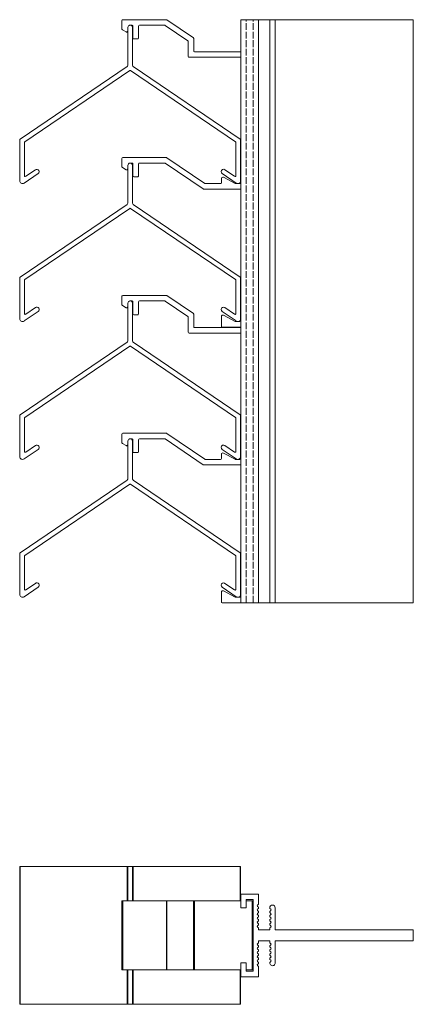
# Model space of a CAD drawing. Units: millimetres. Extents: x -37 to 501, y -71 to 303.
# Drawn here: x -37 to 105, y -71 to 286 of the extents above; entities that cross this region are included whole.
import ezdxf

# ---------------------------------------------------------------- set-up
doc = ezdxf.new("R2010")
doc.units = ezdxf.units.MM
doc.header["$LTSCALE"] = 1.5
doc.linetypes.add('DASHED', pattern=[0.2067, 0.1654, -0.0413])
for name, color, linetype, lineweight in [('Halter', 66, 'Continuous', 18), ('Halteschiene', 5, 'Continuous', 18), ('Lamelle', 1, 'Continuous', 18), ('Verdeckt (ISO)', 7, 'DASHED', 9)]:
    doc.layers.add(name, color=color, linetype=linetype, lineweight=lineweight)

msp = doc.modelspace()

# ---------------------------------------------------------------- linework, layer by layer
at = {"layer": 'Halter', "extrusion": (0, 1, 0)}
for p, q in [((-0.31, 286.12, 22.37), (-0.31, 283.03, 22.37)), ((15.82, 286.42, 22.37), (-0.01, 286.42, 22.37)), ((25.56, 279.86, 22.37), (15.98, 286.37, 22.37)), ((-0.16, 282.77, 22.37), (1.24, 281.96, 22.37)), ((1.68, 282.14, 22.37), (1.82, 282.67, 22.37)), ((2.52, 284.42, 22.37), (2.57, 284.42, 22.37)), ((2.78, 284.42, 22.37), (3.39, 284.42, 22.37)), ((3.69, 284.12, 22.37), (3.69, 279.72, 22.37)), ((5.69, 279.72, 22.37), (5.69, 284.12, 22.37)), ((5.99, 284.42, 22.37), (15.2, 284.42, 22.37)), ((15.37, 284.37, 22.37), (23.56, 278.8, 22.37)), ((3.99, 279.42, 22.37), (5.39, 279.42, 22.37)), ((23.69, 278.55, 22.37), (23.69, 273.07, 22.37)), ((25.69, 275.07, 22.37), (25.69, 279.61, 22.37)), ((23.99, 272.77, 22.37), (42.69, 272.77, 22.37)), ((42.69, 274.77, 22.37), (25.99, 274.77, 22.37)), ((-0.31, 236.12, 22.37), (-0.31, 233.03, 22.37)), ((15.82, 236.42, 22.37), (-0.01, 236.42, 22.37)), ((29.73, 227.02, 22.37), (15.98, 236.37, 22.37)), ((-0.16, 232.77, 22.37), (1.24, 231.96, 22.37)), ((1.68, 232.14, 22.37), (1.82, 232.66, 22.37)), ((2.52, 234.42, 22.37), (2.57, 234.42, 22.37)), ((2.78, 234.42, 22.37), (3.39, 234.42, 22.37)), ((3.69, 234.12, 22.37), (3.69, 229.72, 22.37)), ((5.69, 229.72, 22.37), (5.69, 234.12, 22.37)), ((5.99, 234.42, 22.37), (15.2, 234.42, 22.37)), ((15.37, 234.37, 22.37), (29.12, 225.02, 22.37)), ((3.99, 229.42, 22.37), (5.39, 229.42, 22.37)), ((35.69, 228.82, 22.37), (35.69, 227.27, 22.37)), ((40.67, 227.01, 22.37), (36.43, 229.26, 22.37)), ((29.29, 224.97, 22.37), (42.69, 224.97, 22.37)), ((35.39, 226.97, 22.37), (29.9, 226.97, 22.37)), ((42.39, 226.97, 22.37), (40.81, 226.97, 22.37)), ((-0.31, 186.11, 22.37), (-0.31, 183.02, 22.37)), ((15.82, 186.41, 22.37), (-0.01, 186.41, 22.37)), ((25.56, 179.85, 22.37), (15.98, 186.36, 22.37)), ((-0.16, 182.76, 22.37), (1.24, 181.95, 22.37)), ((1.68, 182.14, 22.37), (1.82, 182.66, 22.37)), ((2.52, 184.41, 22.37), (2.57, 184.41, 22.37)), ((2.78, 184.41, 22.37), (3.39, 184.41, 22.37)), ((3.69, 184.11, 22.37), (3.69, 179.71, 22.37)), ((5.69, 179.71, 22.37), (5.69, 184.11, 22.37)), ((5.99, 184.41, 22.37), (15.2, 184.41, 22.37)), ((15.37, 184.36, 22.37), (23.56, 178.79, 22.37)), ((3.99, 179.41, 22.37), (5.39, 179.41, 22.37)), ((23.69, 178.55, 22.37), (23.69, 173.06, 22.37)), ((25.69, 175.06, 22.37), (25.69, 179.61, 22.37)), ((35.69, 178.82, 22.37), (35.69, 175.27, 22.37)), ((40.67, 177.01, 22.37), (36.43, 179.26, 22.37)), ((35.99, 174.97, 22.37), (42.69, 174.97, 22.37)), ((42.39, 176.97, 22.37), (40.81, 176.97, 22.37)), ((23.99, 172.76, 22.37), (42.69, 172.76, 22.37)), ((42.69, 174.76, 22.37), (25.99, 174.76, 22.37)), ((-0.31, 136.11, 22.37), (-0.31, 133.02, 22.37)), ((15.82, 136.41, 22.37), (-0.01, 136.41, 22.37)), ((29.73, 127.02, 22.37), (15.98, 136.36, 22.37)), ((-0.16, 132.76, 22.37), (1.24, 131.95, 22.37)), ((1.68, 132.13, 22.37), (1.82, 132.66, 22.37)), ((2.52, 134.41, 22.37), (2.57, 134.41, 22.37)), ((2.78, 134.41, 22.37), (3.39, 134.41, 22.37)), ((3.69, 134.11, 22.37), (3.69, 129.71, 22.37)), ((5.69, 129.71, 22.37), (5.69, 134.11, 22.37)), ((5.99, 134.41, 22.37), (15.2, 134.41, 22.37)), ((15.37, 134.36, 22.37), (29.12, 125.02, 22.37)), ((3.99, 129.41, 22.37), (5.39, 129.41, 22.37)), ((35.69, 128.81, 22.37), (35.69, 127.26, 22.37)), ((40.67, 127, 22.37), (36.43, 129.26, 22.37)), ((35.39, 126.96, 22.37), (29.9, 126.96, 22.37)), ((42.39, 126.96, 22.37), (40.81, 126.96, 22.37)), ((29.29, 124.96, 22.37), (42.69, 124.96, 22.37)), ((35.69, 78.81, 22.37), (35.69, 75.26, 22.37)), ((40.67, 77, 22.37), (36.43, 79.26, 22.37)), ((42.39, 76.96, 22.37), (40.81, 76.96, 22.37)), ((35.99, 74.96, 22.37), (42.69, 74.96, 22.37))]:
    msp.add_line(p, q, dxfattribs=at)
at = {"layer": 'Halter'}
for p, q in [((-0.31, -33.16, 22.37), (42.69, -33.16, 22.37)), ((-0.31, -33.16, 22.37), (-0.31, -58.16, 22.37)), ((-0.01, -33.16, 22.37), (-0.01, -58.16, 22.37)), ((15.82, -33.16, 22.37), (15.82, -58.16, 22.37)), ((15.98, -33.16, 22.37), (15.98, -58.16, 22.37)), ((25.56, -33.16, 22.37), (25.56, -58.16, 22.37)), ((25.69, -33.16, 22.37), (25.69, -58.16, 22.37)), ((25.99, -33.16, 22.37), (25.99, -58.16, 22.37)), ((44.69, -33.16, 22.37), (47.19, -33.16, 22.37)), ((46.89, -33.16, 22.37), (46.89, -58.16, 22.37)), ((47.19, -33.16, 22.37), (47.19, -58.16, 22.37)), ((42.69, -58.16, 22.37), (-0.31, -58.16, 22.37)), ((47.19, -58.16, 22.37), (44.69, -58.16, 22.37))]:
    msp.add_line(p, q, dxfattribs=at)
for centre, radius, start, end in [((-0.01, 286.12, 22.37), 0.3, 90, 180), ((15.82, 286.12, 22.37), 0.3, 55.8, 90), ((-0.01, 283.03, 22.37), 0.3, 180, 240), ((1.39, 282.22, 22.37), 0.3, 240, 345.0017), ((3.99, 279.72, 22.37), 0.3, 180, 270), ((5.39, 279.72, 22.37), 0.3, 270, 360), ((25.39, 279.61, 22.37), 0.3, 360, 55.8), ((23.99, 273.07, 22.37), 0.3, 180, 270), ((-0.01, 236.12, 22.37), 0.3, 90, 180), ((15.82, 236.12, 22.37), 0.3, 55.8, 90), ((-0.01, 233.03, 22.37), 0.3, 180, 240), ((1.39, 232.22, 22.37), 0.3, 240, 345.0017), ((3.99, 229.72, 22.37), 0.3, 180, 270), ((5.39, 229.72, 22.37), 0.3, 270, 360), ((36.19, 228.82, 22.37), 0.5, 62, 180), ((29.29, 225.27, 22.37), 0.3, 235.8, 270), ((-0.01, 186.11, 22.37), 0.3, 90, 180), ((15.82, 186.11, 22.37), 0.3, 55.8, 90), ((-0.01, 183.02, 22.37), 0.3, 180, 240), ((1.39, 182.21, 22.37), 0.3, 240, 345.0017), ((3.99, 179.71, 22.37), 0.3, 180, 270), ((5.39, 179.71, 22.37), 0.3, 270, 360), ((25.39, 179.61, 22.37), 0.3, 360, 55.8), ((36.19, 178.82, 22.37), 0.5, 62, 180), ((35.99, 175.27, 22.37), 0.3, 180, 270), ((23.99, 173.06, 22.37), 0.3, 180, 270), ((-0.01, 136.11, 22.37), 0.3, 90, 180), ((15.82, 136.11, 22.37), 0.3, 55.8, 90), ((-0.01, 133.02, 22.37), 0.3, 180, 240), ((1.39, 132.21, 22.37), 0.3, 240, 345.0017), ((3.99, 129.71, 22.37), 0.3, 180, 270), ((5.39, 129.71, 22.37), 0.3, 270, 360), ((36.19, 128.81, 22.37), 0.5, 62, 180), ((29.29, 125.26, 22.37), 0.3, 235.8, 270), ((36.19, 78.81, 22.37), 0.5, 62, 180), ((35.99, 75.26, 22.37), 0.3, 180, 270)]:
    msp.add_arc(centre, radius, start, end, dxfattribs=at)
at = {"layer": 'Halter', "extrusion": (0, 0, -1)}
for centre, start, end in [((-2.52, 284.12, -22.37), 53.1245, 90), ((-3.39, 284.12, -22.37), 90, 180), ((-5.99, 284.12, -22.37), 0, 90), ((-15.2, 284.12, -22.37), 90, 124.2), ((-23.39, 278.55, -22.37), 124.2, 180), ((-25.99, 275.07, -22.37), 270, 360), ((-2.52, 234.12, -22.37), 53.0944, 90), ((-3.39, 234.12, -22.37), 90, 180), ((-5.99, 234.12, -22.37), 0, 90), ((-15.2, 234.12, -22.37), 90, 124.2), ((-29.9, 227.27, -22.37), 270, 304.2), ((-35.39, 227.27, -22.37), 180, 270), ((-40.81, 227.27, -22.37), 270, 298), ((-42.39, 227.27, -22.37), 180.97, 270), ((-2.52, 184.11, -22.37), 53.1245, 90), ((-3.39, 184.11, -22.37), 90, 180), ((-5.99, 184.11, -22.37), 0, 90), ((-15.2, 184.11, -22.37), 90, 124.2), ((-23.39, 178.55, -22.37), 124.2, 180), ((-25.99, 175.06, -22.37), 270, 360), ((-40.81, 177.27, -22.37), 270, 298), ((-42.39, 177.27, -22.37), 180.97, 270), ((-2.52, 134.11, -22.37), 53.0944, 90), ((-3.39, 134.11, -22.37), 90, 180), ((-5.99, 134.11, -22.37), 0, 90), ((-15.2, 134.11, -22.37), 90, 124.2), ((-29.9, 127.26, -22.37), 270, 304.2), ((-35.39, 127.26, -22.37), 180, 270), ((-40.81, 127.26, -22.37), 270, 298), ((-42.39, 127.26, -22.37), 180.97, 270), ((-40.81, 77.26, -22.37), 270, 298), ((-42.39, 77.26, -22.37), 180.97, 270)]:
    msp.add_arc(centre, 0.3, start, end, dxfattribs=at)
at = {"layer": 'Halteschiene', "extrusion": (0, 1, 0)}
for p, q in [((42.69, 74.96, 22.37), (42.69, 286.42, 22.37)), ((105.19, 286.42, 22.37), (42.69, 286.42, 22.37)), ((49.19, 74.96, 22.37), (49.19, 286.42, 22.37)), ((53.19, 74.96, 22.37), (53.19, 286.42, 22.37)), ((55.19, 74.96, 22.37), (55.19, 286.42, 22.37)), ((105.19, 74.96, 22.37), (105.19, 286.42, 22.37)), ((105.19, 74.96, 22.37), (42.69, 74.96, 22.37))]:
    msp.add_line(p, q, dxfattribs=at)
at = {"layer": 'Halteschiene'}
for p, q in [((42.69, -35.66, 22.37), (42.69, -30.66, 22.37)), ((42.69, -30.66, 22.37), (49.19, -30.66, 22.37)), ((49.19, -30.66, 22.37), (49.19, -34.18, 22.37)), ((44.69, -35.66, 22.37), (42.69, -35.66, 22.37)), ((47.19, -32.66, 22.37), (44.69, -32.66, 22.37)), ((44.69, -32.66, 22.37), (44.69, -35.66, 22.37)), ((47.19, -58.66, 22.37), (47.19, -32.66, 22.37)), ((49.11, -34.39, 22.37), (48.78, -34.72, 22.37)), ((48.78, -35.14, 22.37), (49.11, -35.46, 22.37)), ((53.19, -35.68, 22.37), (53.19, -35.66, 22.37)), ((55.19, -35.66, 22.37), (55.19, -43.66, 22.37)), ((49.11, -35.89, 22.37), (48.78, -36.21, 22.37)), ((48.78, -36.64, 22.37), (49.11, -36.96, 22.37)), ((49.11, -37.39, 22.37), (48.78, -37.71, 22.37)), ((48.78, -38.13, 22.37), (49.11, -38.46, 22.37)), ((49.11, -38.88, 22.37), (48.78, -39.21, 22.37)), ((53.61, -36.21, 22.37), (53.28, -35.89, 22.37)), ((53.28, -36.96, 22.37), (53.61, -36.64, 22.37)), ((53.61, -37.71, 22.37), (53.28, -37.39, 22.37)), ((53.28, -38.46, 22.37), (53.61, -38.13, 22.37)), ((53.61, -39.21, 22.37), (53.28, -38.88, 22.37)), ((48.78, -39.63, 22.37), (49.11, -39.96, 22.37)), ((49.11, -40.38, 22.37), (48.78, -40.7, 22.37)), ((48.78, -41.13, 22.37), (49.11, -41.45, 22.37)), ((49.11, -41.88, 22.37), (48.78, -42.2, 22.37)), ((48.78, -42.63, 22.37), (49.11, -42.95, 22.37)), ((53.28, -39.96, 22.37), (53.61, -39.63, 22.37)), ((53.61, -40.7, 22.37), (53.28, -40.38, 22.37)), ((53.28, -41.45, 22.37), (53.61, -41.13, 22.37)), ((53.61, -42.2, 22.37), (53.28, -41.88, 22.37)), ((53.28, -42.95, 22.37), (53.61, -42.63, 22.37)), ((49.19, -43.16, 22.37), (49.19, -43.66, 22.37)), ((49.19, -43.66, 22.37), (53.19, -43.66, 22.37)), ((53.19, -43.66, 22.37), (53.19, -43.16, 22.37)), ((55.19, -43.66, 22.37), (105.19, -43.66, 22.37)), ((105.19, -43.66, 22.37), (105.19, -47.66, 22.37)), ((49.11, -48.37, 22.37), (48.78, -48.7, 22.37)), ((48.78, -49.12, 22.37), (49.11, -49.45, 22.37)), ((49.11, -49.87, 22.37), (48.78, -50.2, 22.37)), ((53.19, -47.66, 22.37), (49.19, -47.66, 22.37)), ((49.19, -47.66, 22.37), (49.19, -48.16, 22.37)), ((53.19, -48.16, 22.37), (53.19, -47.66, 22.37)), ((53.61, -48.7, 22.37), (53.28, -48.37, 22.37)), ((53.28, -49.45, 22.37), (53.61, -49.12, 22.37)), ((53.61, -50.2, 22.37), (53.28, -49.87, 22.37)), ((55.19, -47.66, 22.37), (55.19, -55.66, 22.37)), ((105.19, -47.66, 22.37), (55.19, -47.66, 22.37)), ((48.78, -50.62, 22.37), (49.11, -50.94, 22.37)), ((49.11, -51.37, 22.37), (48.78, -51.69, 22.37)), ((48.78, -52.12, 22.37), (49.11, -52.44, 22.37)), ((49.11, -52.87, 22.37), (48.78, -53.19, 22.37)), ((53.28, -50.94, 22.37), (53.61, -50.62, 22.37)), ((53.61, -51.69, 22.37), (53.28, -51.37, 22.37)), ((53.28, -52.44, 22.37), (53.61, -52.12, 22.37)), ((53.61, -53.19, 22.37), (53.28, -52.87, 22.37)), ((42.69, -60.66, 22.37), (42.69, -55.66, 22.37)), ((42.69, -55.66, 22.37), (44.69, -55.66, 22.37)), ((44.69, -55.66, 22.37), (44.69, -58.66, 22.37)), ((48.78, -53.61, 22.37), (49.11, -53.94, 22.37)), ((49.11, -54.36, 22.37), (48.78, -54.69, 22.37)), ((48.78, -55.11, 22.37), (49.11, -55.44, 22.37)), ((49.11, -55.86, 22.37), (48.78, -56.18, 22.37)), ((48.78, -56.61, 22.37), (49.11, -56.93, 22.37)), ((53.28, -53.94, 22.37), (53.61, -53.61, 22.37)), ((53.61, -54.69, 22.37), (53.28, -54.36, 22.37)), ((53.28, -55.44, 22.37), (53.61, -55.11, 22.37)), ((49.19, -60.66, 22.37), (42.69, -60.66, 22.37)), ((44.69, -58.66, 22.37), (47.19, -58.66, 22.37)), ((49.19, -57.14, 22.37), (49.19, -60.66, 22.37))]:
    msp.add_line(p, q, dxfattribs=at)
for centre, radius, start, end in [((48.99, -34.93, 22.37), 0.3, 135, 225), ((48.89, -34.18, 22.37), 0.3, 315, 0), ((48.89, -35.68, 22.37), 0.3, 315, 45), ((54.19, -35.66, 22.37), 1, 0, 180), ((53.49, -35.68, 22.37), 0.3, 180, 225), ((48.99, -36.43, 22.37), 0.3, 135, 225), ((48.99, -37.92, 22.37), 0.3, 135, 225), ((48.99, -39.42, 22.37), 0.3, 135, 225), ((48.89, -37.17, 22.37), 0.3, 315, 45), ((48.89, -38.67, 22.37), 0.3, 315, 45), ((53.49, -37.17, 22.37), 0.3, 135, 225), ((53.49, -38.67, 22.37), 0.3, 135, 225), ((53.39, -36.43, 22.37), 0.3, 315, 45), ((53.39, -37.92, 22.37), 0.3, 315, 45), ((53.39, -39.42, 22.37), 0.3, 315, 45), ((48.99, -40.92, 22.37), 0.3, 135, 225), ((48.99, -42.41, 22.37), 0.3, 135, 225), ((48.89, -40.17, 22.37), 0.3, 315, 45), ((48.89, -41.67, 22.37), 0.3, 315, 45), ((53.49, -40.17, 22.37), 0.3, 135, 225), ((53.49, -41.67, 22.37), 0.3, 135, 225), ((53.39, -40.92, 22.37), 0.3, 315, 45), ((53.39, -42.41, 22.37), 0.3, 315, 45), ((48.89, -43.16, 22.37), 0.3, 360, 45), ((53.49, -43.16, 22.37), 0.3, 135, 180), ((48.99, -48.91, 22.37), 0.3, 135, 225), ((48.89, -48.16, 22.37), 0.3, 315, 360), ((48.89, -49.66, 22.37), 0.3, 315, 45), ((53.49, -48.16, 22.37), 0.3, 180, 225), ((53.49, -49.66, 22.37), 0.3, 135, 225), ((53.39, -48.91, 22.37), 0.3, 315, 45), ((48.99, -50.41, 22.37), 0.3, 135, 225), ((48.99, -51.9, 22.37), 0.3, 135, 225), ((48.99, -53.4, 22.37), 0.3, 135, 225), ((48.89, -51.16, 22.37), 0.3, 315, 45), ((48.89, -52.65, 22.37), 0.3, 315, 45), ((53.49, -51.16, 22.37), 0.3, 135, 225), ((53.49, -52.65, 22.37), 0.3, 135, 225), ((53.39, -50.41, 22.37), 0.3, 315, 45), ((53.39, -51.9, 22.37), 0.3, 315, 45), ((53.39, -53.4, 22.37), 0.3, 315, 45), ((48.99, -54.9, 22.37), 0.3, 135, 225), ((48.99, -56.4, 22.37), 0.3, 135, 225), ((48.89, -54.15, 22.37), 0.3, 315, 45), ((48.89, -55.65, 22.37), 0.3, 315, 45), ((48.89, -57.14, 22.37), 0.3, 0, 45), ((53.49, -54.15, 22.37), 0.3, 135, 225), ((53.49, -55.65, 22.37), 0.3, 135, 178.7822), ((54.19, -55.66, 22.37), 1, 178.7822, 360), ((53.39, -54.9, 22.37), 0.3, 315, 45)]:
    msp.add_arc(centre, radius, start, end, dxfattribs=at)
at = {"layer": 'Lamelle', "extrusion": (0, 1, 0)}
for p, q in [((1.82, 283.58, 22.37), (1.82, 269.85, 22.37)), ((3.52, 269.85, 22.37), (3.52, 283.58, 22.37)), ((1.6, 269.44, 22.37), (-37.2, 243.07, 22.37)), ((-35.5, 242.17, 22.37), (2.5, 267.99, 22.37)), ((2.84, 267.99, 22.37), (40.84, 242.17, 22.37)), ((42.54, 243.07, 22.37), (3.74, 269.44, 22.37)), ((-37.33, 242.82, 22.37), (-37.33, 227.98, 22.37)), ((42.67, 227.98, 22.37), (42.67, 242.82, 22.37)), ((-35.63, 229.87, 22.37), (-35.63, 241.92, 22.37)), ((40.97, 241.92, 22.37), (40.97, 229.87, 22.37)), ((1.82, 233.57, 22.37), (1.82, 219.85, 22.37)), ((3.52, 219.85, 22.37), (3.52, 233.57, 22.37)), ((-35.76, 227.15, 22.37), (-30.68, 230.61, 22.37)), ((-31.63, 232.01, 22.37), (-35.16, 229.62, 22.37)), ((36.02, 230.61, 22.37), (41.11, 227.15, 22.37)), ((40.5, 229.62, 22.37), (36.98, 232.01, 22.37)), ((1.6, 219.43, 22.37), (-37.2, 193.06, 22.37)), ((-35.5, 192.16, 22.37), (2.5, 217.99, 22.37)), ((2.84, 217.99, 22.37), (40.84, 192.16, 22.37)), ((42.54, 193.06, 22.37), (3.74, 219.43, 22.37)), ((-37.33, 192.82, 22.37), (-37.33, 177.97, 22.37)), ((-35.63, 179.86, 22.37), (-35.63, 191.92, 22.37)), ((40.97, 191.92, 22.37), (40.97, 179.86, 22.37)), ((42.67, 177.97, 22.37), (42.67, 192.82, 22.37)), ((1.82, 183.57, 22.37), (1.82, 169.84, 22.37)), ((3.52, 169.84, 22.37), (3.52, 183.57, 22.37)), ((-35.76, 177.15, 22.37), (-30.68, 180.6, 22.37)), ((-31.63, 182.01, 22.37), (-35.16, 179.61, 22.37)), ((36.02, 180.6, 22.37), (41.11, 177.15, 22.37)), ((40.5, 179.61, 22.37), (36.98, 182.01, 22.37)), ((1.6, 169.43, 22.37), (-37.2, 143.06, 22.37)), ((-35.5, 142.16, 22.37), (2.5, 167.98, 22.37)), ((2.84, 167.98, 22.37), (40.84, 142.16, 22.37)), ((42.54, 143.06, 22.37), (3.74, 169.43, 22.37)), ((-37.33, 142.81, 22.37), (-37.33, 127.97, 22.37)), ((-35.63, 129.86, 22.37), (-35.63, 141.91, 22.37)), ((40.97, 141.91, 22.37), (40.97, 129.86, 22.37)), ((42.67, 127.97, 22.37), (42.67, 142.81, 22.37)), ((1.82, 133.57, 22.37), (1.82, 119.84, 22.37)), ((3.52, 119.84, 22.37), (3.52, 133.57, 22.37)), ((-35.76, 127.14, 22.37), (-30.68, 130.6, 22.37)), ((-31.63, 132.01, 22.37), (-35.16, 129.61, 22.37)), ((36.02, 130.6, 22.37), (41.11, 127.14, 22.37)), ((40.5, 129.61, 22.37), (36.98, 132.01, 22.37)), ((1.6, 119.43, 22.37), (-37.2, 93.06, 22.37)), ((-35.5, 92.16, 22.37), (2.5, 117.98, 22.37)), ((2.84, 117.98, 22.37), (40.84, 92.16, 22.37)), ((42.54, 93.06, 22.37), (3.74, 119.43, 22.37)), ((-37.33, 92.81, 22.37), (-37.33, 77.97, 22.37)), ((-35.63, 79.86, 22.37), (-35.63, 91.91, 22.37)), ((40.97, 91.91, 22.37), (40.97, 79.86, 22.37)), ((42.67, 77.97, 22.37), (42.67, 92.81, 22.37)), ((-35.76, 77.14, 22.37), (-30.68, 80.6, 22.37)), ((-31.63, 82, 22.37), (-35.16, 79.61, 22.37)), ((36.02, 80.6, 22.37), (41.11, 77.14, 22.37)), ((40.5, 79.61, 22.37), (36.98, 82, 22.37))]:
    msp.add_line(p, q, dxfattribs=at)
at = {"layer": 'Lamelle'}
for p, q in [((-37.33, -20.66, 22.37), (42.67, -20.66, 22.37)), ((-37.33, -20.66, 22.37), (-37.33, -70.66, 22.37)), ((-37.2, -20.66, 22.37), (-37.2, -70.66, 22.37)), ((1.6, -20.66, 22.37), (1.6, -33.16, 22.37)), ((1.82, -20.66, 22.37), (1.82, -33.16, 22.37)), ((3.52, -20.66, 22.37), (3.52, -33.16, 22.37)), ((3.74, -20.66, 22.37), (3.74, -33.16, 22.37)), ((42.54, -20.66, 22.37), (42.54, -33.16, 22.37)), ((42.67, -20.66, 22.37), (42.67, -33.16, 22.37)), ((1.6, -58.16, 22.37), (1.6, -70.66, 22.37)), ((1.82, -58.16, 22.37), (1.82, -70.66, 22.37)), ((3.52, -58.16, 22.37), (3.52, -70.66, 22.37)), ((3.74, -58.16, 22.37), (3.74, -70.66, 22.37)), ((42.54, -58.16, 22.37), (42.54, -70.66, 22.37)), ((42.67, -58.16, 22.37), (42.67, -70.66, 22.37)), ((42.67, -70.66, 22.37), (-37.33, -70.66, 22.37))]:
    msp.add_line(p, q, dxfattribs=at)
for centre, radius, start, end in [((2.67, 283.58, 22.37), 0.85, 360, 180), ((-37.03, 242.82, 22.37), 0.3, 124.2, 180), ((42.37, 242.82, 22.37), 0.3, 0, 55.8), ((-31.16, 231.31, 22.37), 0.85, 304.2, 124.2), ((2.67, 233.57, 22.37), 0.85, 360, 180), ((36.5, 231.31, 22.37), 0.85, 55.8, 235.8), ((-36.33, 227.98, 22.37), 1, 180, 304.2), ((41.67, 227.98, 22.37), 1, 235.8, 360), ((-37.03, 192.82, 22.37), 0.3, 124.2, 180), ((42.37, 192.82, 22.37), 0.3, 0, 55.8), ((-31.16, 181.31, 22.37), 0.85, 304.2, 124.2), ((2.67, 183.57, 22.37), 0.85, 360, 180), ((36.5, 181.31, 22.37), 0.85, 55.8, 235.8), ((-36.33, 177.97, 22.37), 1, 180, 304.2), ((41.67, 177.97, 22.37), 1, 235.8, 360), ((-37.03, 142.81, 22.37), 0.3, 124.2, 180), ((42.37, 142.81, 22.37), 0.3, 0, 55.8), ((-31.16, 131.3, 22.37), 0.85, 304.2, 124.2), ((2.67, 133.57, 22.37), 0.85, 360, 180), ((36.5, 131.3, 22.37), 0.85, 55.8, 235.8), ((-36.33, 127.97, 22.37), 1, 180, 304.2), ((41.67, 127.97, 22.37), 1, 235.8, 360), ((-37.03, 92.81, 22.37), 0.3, 124.2, 180), ((42.37, 92.81, 22.37), 0.3, 0, 55.8), ((-31.16, 81.3, 22.37), 0.85, 304.2, 124.2), ((36.5, 81.3, 22.37), 0.85, 55.8, 235.8), ((-36.33, 77.97, 22.37), 1, 180, 304.2), ((41.67, 77.97, 22.37), 1, 235.8, 360)]:
    msp.add_arc(centre, radius, start, end, dxfattribs=at)
at = {"layer": 'Lamelle', "extrusion": (0, 0, -1)}
for centre, radius, start, end in [((-1.32, 269.85, -22.37), 0.5, 180, 235.8), ((-2.67, 267.74, -22.37), 0.3, 55.8, 124.2), ((-4.02, 269.85, -22.37), 0.5, 304.2, 0), ((35.33, 241.92, -22.37), 0.3, 360, 55.8), ((-40.67, 241.92, -22.37), 0.3, 124.2, 180), ((35.33, 229.87, -22.37), 0.3, 235.8, 0), ((-40.67, 229.87, -22.37), 0.3, 180, 304.2), ((-1.32, 219.85, -22.37), 0.5, 180, 235.8), ((-2.67, 217.74, -22.37), 0.3, 55.8, 124.2), ((-4.02, 219.85, -22.37), 0.5, 304.2, 0), ((35.33, 191.92, -22.37), 0.3, 360, 55.8), ((-40.67, 191.92, -22.37), 0.3, 124.2, 180), ((35.33, 179.86, -22.37), 0.3, 235.8, 0), ((-40.67, 179.86, -22.37), 0.3, 180, 304.2), ((-1.32, 169.84, -22.37), 0.5, 180, 235.8), ((-2.67, 167.74, -22.37), 0.3, 55.8, 124.2), ((-4.02, 169.84, -22.37), 0.5, 304.2, 0), ((35.33, 141.91, -22.37), 0.3, 360, 55.8), ((-40.67, 141.91, -22.37), 0.3, 124.2, 180), ((35.33, 129.86, -22.37), 0.3, 235.8, 0), ((-40.67, 129.86, -22.37), 0.3, 180, 304.2), ((-1.32, 119.84, -22.37), 0.5, 180, 235.8), ((-2.67, 117.73, -22.37), 0.3, 55.8, 124.2), ((-4.02, 119.84, -22.37), 0.5, 304.2, 0), ((35.33, 91.91, -22.37), 0.3, 360, 55.8), ((-40.67, 91.91, -22.37), 0.3, 124.2, 180), ((35.33, 79.86, -22.37), 0.3, 235.8, 0), ((-40.67, 79.86, -22.37), 0.3, 180, 304.2)]:
    msp.add_arc(centre, radius, start, end, dxfattribs=at)
at = {"layer": 'Verdeckt (ISO)', "ltscale": 10, "extrusion": (0, 1, 0)}
for p, q in [((44.69, 74.96, 22.37), (44.69, 286.42, 22.37)), ((47.19, 74.96, 22.37), (47.19, 286.42, 22.37))]:
    msp.add_line(p, q, dxfattribs=at)

doc.saveas('drawing.dxf')
